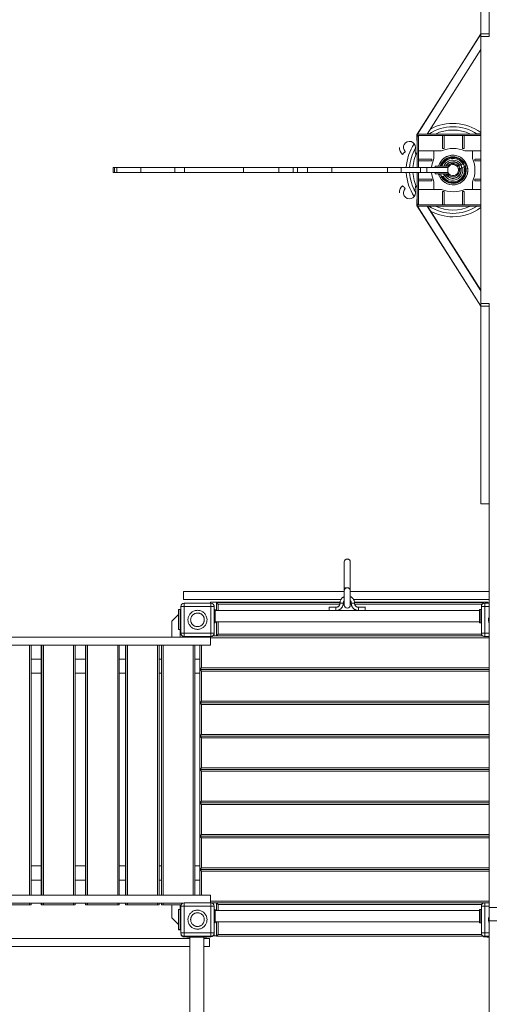
# Model space of a CAD drawing. Units: millimetres. Extents: x 22792 to 39366, y 15717 to 27290.
# Drawn here: x 30904 to 32310, y 17440 to 20392 of the extents above; entities that cross this region are included whole.
import ezdxf

# ---------------------------------------------------------------- set-up
doc = ezdxf.new("R2010")
doc.units = ezdxf.units.MM
doc.header["$LTSCALE"] = 200

msp = doc.modelspace()

# ---------------------------------------------------------------- linework, layer by layer
at = {"color": 7, "linetype": 'Continuous', "lineweight": 15}
for p, q in [((32309.2, 22150.6), (32309.2, 20348.7)), ((32284.2, 20347.5), (32284.2, 20940.6)), ((32093.9, 20048.7), (32284.2, 20348.6)), ((32094.6, 20048.7), (32284.9, 20348.7)), ((32284.9, 20048.7), (32284.9, 20348.7)), ((32309.9, 20348.7), (32284.9, 20348.7)), ((32284.9, 20348.7), (32284.9, 20302)), ((32309.9, 20340.7), (32284.9, 20340.7)), ((32284.9, 19540.7), (32284.9, 20340.7)), ((32309.9, 20340.7), (32309.9, 20348.7)), ((32124.2, 20048.7), (32284.9, 20302)), ((32284.2, 20048.7), (32284.2, 20300.9)), ((32093.2, 20048.6), (32093.2, 20044.6)), ((32093.2, 20048.6), (32093.9, 20048.6)), ((32093.2, 20044.6), (32093.9, 20044.6)), ((32093.2, 20044.6), (32093.2, 20029)), ((32093.2, 20042.6), (32093.9, 20042.6)), ((32093.2, 20029), (32093.2, 20042.6)), ((32093.7, 20049.2), (32093.7, 20048.6)), ((32093.7, 20049.2), (32094.3, 20049.2)), ((32093.9, 20048.7), (32284.9, 20048.7)), ((32093.9, 20048.7), (32093.9, 20044.7)), ((32093.9, 20044.7), (32284.9, 20044.7)), ((32093.9, 20044.7), (32093.9, 19998.7)), ((32093.9, 20042.7), (32097.9, 20042.7)), ((32093.9, 19948.2), (32093.9, 20042.7)), ((32094.6, 20048.7), (32124.2, 20048.7)), ((32097.9, 20042.7), (32097.9, 19948.2)), ((32124.5, 20049.2), (32129.2, 20049.2)), ((32169.3, 20005.1), (32169.3, 20044.7)), ((32174.3, 20005.1), (32174.3, 20044.7)), ((32229.4, 20044.7), (32229.4, 20005.1)), ((32234.4, 20005.1), (32234.4, 20044.7)), ((32272.7, 20049.2), (32284.2, 20049.2)), ((32284.9, 20048.7), (32284.9, 20048.7)), ((32093.9, 19998.7), (32093.9, 19998.7)), ((32167.1, 19998.7), (32097.9, 19998.7)), ((32143.9, 19998.7), (32143.9, 19975.5)), ((32174.3, 20005.1), (32169.3, 20005.1)), ((32234.4, 20005.1), (32229.4, 20005.1)), ((32284.9, 19998.7), (32236.7, 19998.7)), ((32259.8, 19998.7), (32259.8, 19975.5)), ((32097.9, 19973.1), (32137.5, 19973.1)), ((32097.9, 19968.1), (32137.5, 19968.1)), ((32137.5, 19973.1), (32137.5, 19968.1)), ((32187.6, 19952.3), (32147.6, 19952.3)), ((32147.6, 19952.3), (32147.6, 19948.3)), ((32187.6, 19952.3), (32147.6, 19952.3)), ((32147.6, 19952.3), (32147.6, 19952.3)), ((32187.6, 19952.3), (32187.6, 19950.8)), ((32187.6, 19950.9), (32187.6, 19952.3)), ((32229.1, 19958.8), (32221.3, 19955.4)), ((32284.9, 19973.1), (32266.2, 19973.1)), ((32266.2, 19968.1), (32266.2, 19973.1)), ((32266.2, 19968.1), (32284.9, 19968.1)), ((31183.5, 19948.2), (31183.5, 19933.2)), ((31184, 19948.2), (31183.5, 19948.2)), ((31183.5, 19933.2), (31184, 19933.2)), ((31187.6, 19948.2), (31184, 19948.2)), ((31184, 19933.2), (31187.6, 19933.2)), ((31187.6, 19948.2), (31187.6, 19933.2)), ((31194.5, 19948.2), (31187.6, 19948.2)), ((31187.6, 19933.2), (31194.5, 19933.2)), ((31266.1, 19948.2), (31194.5, 19948.2)), ((31194.5, 19933.2), (31266.1, 19933.2)), ((31266.1, 19948.2), (31266.1, 19933.2)), ((31368.7, 19948.2), (31266.1, 19948.2)), ((31266.1, 19933.2), (31368.7, 19933.2)), ((31368.7, 19948.2), (31368.7, 19933.2)), ((31397, 19948.2), (31368.7, 19948.2)), ((31368.7, 19933.2), (31397, 19933.2)), ((31574.3, 19948.2), (31397, 19948.2)), ((31397, 19933.2), (31574.3, 19933.2)), ((31680, 19948.2), (31574.3, 19948.2)), ((31574.3, 19933.2), (31680, 19933.2)), ((31722.8, 19948.2), (31680, 19948.2)), ((31680, 19933.2), (31722.8, 19933.2)), ((31735.7, 19948.2), (31722.8, 19948.2)), ((31722.8, 19933.2), (31735.7, 19933.2)), ((31735.7, 19948.2), (31735.7, 19933.2)), ((31765.2, 19948.2), (31735.7, 19948.2)), ((31735.7, 19933.2), (31765.2, 19933.2)), ((31838, 19948.2), (31765.2, 19948.2)), ((31765.2, 19933.2), (31838, 19933.2)), ((32004.7, 19948.2), (31838, 19948.2)), ((31838, 19933.2), (32004.7, 19933.2)), ((32045.8, 19948.2), (32004.7, 19948.2)), ((32004.7, 19933.2), (32045.8, 19933.2)), ((32103.9, 19948.2), (32045.8, 19948.2)), ((32045.8, 19933.2), (32103.9, 19933.2)), ((32093.9, 19838.7), (32093.9, 19933.2)), ((32097.9, 19933.2), (32097.9, 19838.7)), ((32123, 19948.2), (32103.9, 19948.2)), ((32103.9, 19933.2), (32123, 19933.2)), ((32186.1, 19948.2), (32123, 19948.2)), ((32123, 19933.2), (32186.1, 19933.2)), ((32147.6, 19948.3), (32186, 19948.3)), ((32147.6, 19929.2), (32147.6, 19933.2)), ((32147.6, 19933.2), (32147.6, 19933.2)), ((32147.6, 19933.2), (32147.6, 19929.2)), ((32147.6, 19929.2), (32187.6, 19929.2)), ((32147.6, 19929.2), (32187.6, 19929.2)), ((32170.3, 19921.7), (32178.1, 19925.2)), ((32186.1, 19948.2), (32186.1, 19933.2)), ((32187.6, 19929.2), (32187.6, 19930.7)), ((32187.6, 19929.2), (32187.6, 19929.2)), ((32225.4, 19946.2), (32233.2, 19949.7)), ((32137.5, 19913.2), (32097.9, 19913.2)), ((32097.9, 19908.2), (32137.5, 19908.2)), ((32137.5, 19913.2), (32137.5, 19908.2)), ((32143.9, 19882.7), (32143.9, 19905.8)), ((32259.8, 19905.8), (32259.8, 19882.7)), ((32284.9, 19913.2), (32266.2, 19913.2)), ((32266.2, 19908.2), (32266.2, 19913.2)), ((32284.9, 19908.2), (32266.2, 19908.2)), ((32093.9, 19882.7), (32093.9, 19882.7)), ((32093.9, 19882.7), (32093.9, 19836.7)), ((32167.1, 19882.7), (32097.9, 19882.7)), ((32169.3, 19876.2), (32169.3, 19836.7)), ((32169.3, 19876.2), (32174.3, 19876.2)), ((32174.3, 19836.7), (32174.3, 19876.2)), ((32229.4, 19876.2), (32229.4, 19836.7)), ((32229.4, 19876.2), (32234.4, 19876.2)), ((32234.4, 19876.2), (32234.4, 19836.7)), ((32284.9, 19882.7), (32236.7, 19882.7)), ((32093.2, 19851.4), (32092.7, 19852)), ((32093.2, 19838.6), (32093.2, 19852.6)), ((32093.2, 19852.5), (32093.2, 19836.6)), ((32093.2, 19838.6), (32093.9, 19838.6)), ((32093.9, 19836.6), (32093.2, 19836.6)), ((32093.2, 19836.6), (32093.2, 19832.6)), ((32093.9, 19838.7), (32097.9, 19838.7)), ((32093.9, 19836.7), (32093.9, 19832.7)), ((32093.9, 19836.7), (32284.9, 19836.7)), ((32094.6, 19832.6), (32093.2, 19832.6)), ((32284.9, 19832.7), (32093.9, 19832.7)), ((32284.2, 19532.6), (32093.9, 19832.6)), ((32094.6, 19832.6), (32093.9, 19832.6)), ((32284.9, 19532.7), (32094.6, 19832.7)), ((32124.2, 19832.7), (32094.6, 19832.7)), ((32284.9, 19579.3), (32124.2, 19832.7)), ((32149, 19832.6), (32124.2, 19832.6)), ((32284.2, 19580.8), (32124.4, 19832.6)), ((32284.2, 19832.6), (32252.9, 19832.6)), ((32284.2, 19580.4), (32284.2, 19832.7)), ((32284.9, 19832.7), (32284.9, 19832.7)), ((32284.9, 19532.7), (32284.9, 19832.7)), ((32284.9, 19532.7), (32284.9, 19579.3)), ((32284.9, 19540.7), (32309.9, 19540.7)), ((32309.9, 19532.7), (32309.9, 19540.7)), ((32284.2, 18940.6), (32284.2, 19533.8)), ((32284.9, 19532.7), (32309.9, 19532.7)), ((32309.2, 19532.7), (32309.2, 17730.6)), ((32284.2, 18940.6), (32309.2, 18940.6)), ((31875.7, 18766.1), (31875.7, 18765.7)), ((31875.7, 18765.7), (31875.7, 18682.8)), ((31893.7, 18765.7), (31893.7, 18766.1)), ((31893.7, 18680), (31893.7, 18765.7)), ((31893.7, 18733.3), (31893.7, 18738)), ((31875.7, 18682.8), (31875.7, 18667.8)), ((31878.3, 18686.3), (31878.3, 18689.1)), ((31878.3, 18689.1), (31878.3, 18686.3)), ((31878.3, 18689.1), (31878.3, 18689.1)), ((31394.7, 18653.7), (31394.7, 18677.7)), ((31875.7, 18677.7), (31394.7, 18677.7)), ((31865.8, 18653.7), (31394.7, 18653.7)), ((31876, 18681.9), (31875.7, 18679.8)), ((31875.7, 18679.8), (31876, 18681.9)), ((31875.7, 18679.8), (31875.7, 18662.6)), ((31875.7, 18679.8), (31875.7, 18679.8)), ((31875.7, 18667.8), (31875.7, 18662.6)), ((31893.5, 18681.9), (31893.7, 18679.8)), ((31893.7, 18679.8), (31893.5, 18681.9)), ((31893.7, 18679.7), (31893.7, 18679.8)), ((31893.7, 18679.8), (31893.7, 18679.8)), ((32309.2, 18677.7), (31893.7, 18677.7)), ((32309.2, 18653.7), (31903.6, 18653.7)), ((31383.9, 18624), (31378.9, 18624)), ((31378.9, 18624), (31378.9, 18564)), ((31383.9, 18564), (31383.9, 18624)), ((31383.9, 18623.9), (31384.3, 18623.9)), ((31384.3, 18617.9), (31384.3, 18623.9)), ((31386.2, 18623.9), (31384.3, 18623.9)), ((31386.2, 18552.6), (31386.2, 18632.6)), ((31396.2, 18642.6), (31476.2, 18642.6)), ((31475.5, 18645.5), (31475.5, 18642.6)), ((31863, 18645.5), (31475.5, 18645.5)), ((31486.2, 18632.6), (31486.2, 18552.6)), ((31486.5, 18632.2), (31486.5, 18599.2)), ((31486.5, 18623.7), (31488.7, 18623.7)), ((31488.7, 18583.7), (31488.7, 18623.7)), ((31492.9, 18620.5), (31492.9, 18644.2)), ((31492.9, 18644.2), (31862.9, 18644.2)), ((31850.8, 18630.5), (31830.7, 18630.5)), ((31830.7, 18630.5), (31830.7, 18620.5)), ((31872.9, 18644.2), (31875.7, 18644.2)), ((31875.7, 18645.5), (31873.1, 18645.5)), ((31875.7, 18650.4), (31875.7, 18637)), ((31875.7, 18650.3), (31875.7, 18645.5)), ((31875.7, 18637.4), (31875.7, 18637)), ((31876, 18634.9), (31875.7, 18637)), ((31875.7, 18637), (31876, 18634.9)), ((31875.7, 18637), (31875.7, 18637)), ((31893.5, 18634.9), (31893.7, 18637)), ((31893.7, 18637), (31893.5, 18634.9)), ((31893.6, 18637.5), (31893.7, 18637)), ((31893.7, 18637.2), (31893.7, 18650.3)), ((31896.3, 18645.5), (31893.7, 18645.5)), ((31893.7, 18644.2), (31896.6, 18644.2)), ((31893.7, 18637), (31893.7, 18637)), ((32305.5, 18645.5), (31906.5, 18645.5)), ((31906.6, 18644.2), (32292.9, 18644.2)), ((31938.8, 18630.5), (31918.7, 18630.5)), ((32280.7, 18620.5), (32280.7, 18623.7)), ((32280.7, 18583.7), (32280.7, 18623.7)), ((32280.7, 18623.7), (32284.7, 18623.7)), ((32284.7, 18623.7), (32285.1, 18623.7)), ((32284.7, 18583.7), (32284.7, 18623.7)), ((32285.1, 18583.7), (32285.1, 18623.7)), ((32286.1, 18552.6), (32286.1, 18632.6)), ((32292.9, 18644.2), (32292.9, 18642.1)), ((32296.1, 18642.6), (32309.2, 18642.6)), ((32305.5, 18642.6), (32305.5, 18645.5)), ((31378.9, 18609), (31358.9, 18589)), ((31384.3, 18569.9), (31384.3, 18617.9)), ((31486.5, 18599.2), (31486.2, 18599.2)), ((31850.7, 18620.5), (31488.7, 18620.5)), ((31830.7, 18620.5), (31850.8, 18620.5)), ((31918, 18620.5), (31851.3, 18620.5)), ((32280.7, 18620.5), (31918.8, 18620.5)), ((31358.9, 18589), (31358.9, 18540.6)), ((31383.9, 18564), (31378.9, 18564)), ((31383.9, 18564), (31383.9, 18540.6)), ((31384.3, 18563.9), (31383.9, 18563.9)), ((31384.3, 18563.9), (31384.3, 18569.9)), ((31384.3, 18563.9), (31386.2, 18563.9)), ((31486.2, 18585.2), (31486.5, 18585.2)), ((31486.5, 18585.2), (31486.5, 18552.2)), ((31488.7, 18583.7), (31486.5, 18583.7)), ((31488.7, 18587), (32280.7, 18587)), ((31492.9, 18544.2), (31492.9, 18587)), ((32280.7, 18583.7), (32280.7, 18587)), ((32280.7, 18583.7), (32284.7, 18583.7)), ((32284.7, 18583.7), (32285.1, 18583.7)), ((31475.2, 18540.6), (30435.6, 18540.6)), ((31476.2, 18542.6), (31396.2, 18542.6)), ((31429.5, 18542.2), (31396.5, 18542.2)), ((31429.6, 18542.6), (31429.5, 18542.2)), ((31442.9, 18540.6), (31442.9, 18542.6)), ((31443.5, 18542.2), (31443.5, 18542.6)), ((31476.5, 18542.2), (31443.5, 18542.2)), ((31475.2, 18516.6), (31475.2, 18540.6)), ((31482.5, 18544.2), (31492.9, 18544.2)), ((32290.7, 18544.2), (31492.9, 18544.2)), ((32309.2, 18542.6), (32296.1, 18542.6)), ((32309.2, 18542.2), (32296.7, 18542.2)), ((31475.2, 18516.6), (30435.6, 18516.6)), ((30938.1, 17767.4), (30938.1, 18516.6)), ((30968, 18516.6), (30968, 17767.4)), ((31069.9, 17767.4), (31069.9, 18516.6)), ((31100.6, 18516.6), (31100.6, 17767.4)), ((31202, 17767.4), (31202, 18516.6)), ((31220.9, 18516.6), (31220.9, 17767.4)), ((31321.6, 17767.4), (31321.6, 18516.6)), ((31328, 18516.6), (31328, 17767.4)), ((31428, 17767.4), (31428, 18516.6)), ((31442.9, 18444.2), (31442.9, 18516.6)), ((30968, 18475.1), (30938.1, 18475.1)), ((31100.6, 18475.1), (31069.9, 18475.1)), ((31220.9, 18475.1), (31202, 18475.1)), ((31328, 18475.1), (31321.6, 18475.1)), ((31442.9, 18475.1), (31428, 18475.1)), ((30938.1, 18432.8), (30968, 18432.8)), ((31069.9, 18432.8), (31100.6, 18432.8)), ((31202, 18432.8), (31220.9, 18432.8)), ((31321.6, 18432.8), (31328, 18432.8)), ((31428, 18432.8), (31442.9, 18432.8)), ((31442.9, 18444.2), (32309.2, 18444.2)), ((31442.9, 18344.2), (31442.9, 18444.2)), ((31442.9, 18344.2), (32309.2, 18344.2)), ((31442.9, 18244.2), (31442.9, 18344.2)), ((31442.9, 18244.2), (32309.2, 18244.2)), ((31442.9, 18144.2), (31442.9, 18244.2)), ((31442.9, 18044.2), (31442.9, 18144.2)), ((32309.2, 18144.2), (31442.9, 18144.2)), ((31442.9, 17944.2), (31442.9, 18044.2)), ((31442.9, 18044.2), (32309.2, 18044.2)), ((31442.9, 17844.2), (31442.9, 17944.2)), ((31442.9, 17944.2), (32309.2, 17944.2)), ((30968, 17855.1), (30938.1, 17855.1)), ((31100.6, 17855.1), (31069.9, 17855.1)), ((31220.9, 17855.1), (31202, 17855.1)), ((31328, 17855.1), (31321.6, 17855.1)), ((31442.9, 17855.1), (31428, 17855.1)), ((31442.9, 17767.4), (31442.9, 17844.2)), ((31442.9, 17844.2), (32309.2, 17844.2)), ((30938.1, 17812.8), (30968, 17812.8)), ((31069.9, 17812.8), (31100.6, 17812.8)), ((31202, 17812.8), (31220.9, 17812.8)), ((31321.6, 17812.8), (31328, 17812.8)), ((31428, 17812.8), (31442.9, 17812.8)), ((31475.2, 17767.4), (30435.6, 17767.4)), ((31475.2, 17767.4), (31475.2, 17744)), ((30435.6, 17743.4), (31392.8, 17743.4)), ((30844, 17738.6), (30933.6, 17738.6)), ((30933.6, 17738.6), (30938.1, 17738.6)), ((30938.1, 17738.6), (30938.1, 17743.4)), ((30968, 17743.4), (30968, 17738.6)), ((30968, 17738.6), (30970.2, 17738.6)), ((30968, 17738.6), (30968, 17738.6)), ((30970.2, 17738.6), (30975.5, 17738.6)), ((30975.5, 17738.6), (31065.3, 17738.6)), ((31065.3, 17738.6), (31069.9, 17738.6)), ((31069.9, 17738.6), (31069.9, 17743.4)), ((31100.6, 17743.4), (31100.6, 17738.6)), ((31100.6, 17738.6), (31102.1, 17738.6)), ((31100.6, 17738.6), (31100.6, 17738.6)), ((31102.1, 17738.6), (31107.3, 17738.6)), ((31107.3, 17738.6), (31197.2, 17738.6)), ((31197.2, 17738.6), (31202, 17738.6)), ((31202, 17738.6), (31202, 17743.4)), ((31220.9, 17743.4), (31220.9, 17738.6)), ((31220.9, 17738.6), (31221.6, 17738.6)), ((31220.9, 17738.6), (31220.9, 17738.6)), ((31221.6, 17738.6), (31226.7, 17738.6)), ((31226.7, 17738.6), (31316.7, 17738.6)), ((31316.7, 17738.6), (31321.6, 17738.6)), ((31321.6, 17738.6), (31321.6, 17743.4)), ((31328, 17743.4), (31328, 17738.6)), ((31328, 17738.6), (31333, 17738.6)), ((31333, 17738.6), (31387.3, 17738.6)), ((31358.9, 17738.6), (31358.9, 17699)), ((31383.9, 17738.6), (31383.9, 17724)), ((31396.2, 17744), (31476.2, 17744)), ((31492.9, 17744.2), (31475.2, 17744.2)), ((31475.5, 17744.2), (31475.5, 17744)), ((31492.9, 17721.2), (31492.9, 17744.2)), ((31492.9, 17744.2), (32292.9, 17744.2)), ((32292.9, 17744.2), (32292.9, 17743.5)), ((32309.2, 17744.2), (32292.9, 17744.2)), ((32296.1, 17744), (32309.2, 17744)), ((32305.5, 17744), (32305.5, 17744.2)), ((31378.9, 17724), (31378.9, 17664)), ((31383.9, 17724), (31378.9, 17724)), ((31383.9, 17664), (31383.9, 17724)), ((31383.9, 17723.1), (31384.3, 17723.1)), ((31384.3, 17717.1), (31384.3, 17723.1)), ((31386.2, 17723.1), (31384.3, 17723.1)), ((31384.3, 17669.1), (31384.3, 17717.1)), ((31386.2, 17654), (31386.2, 17734)), ((31486.2, 17734), (31486.2, 17654)), ((31486.5, 17732.2), (31486.5, 17699.2)), ((31486.5, 17724.4), (31488.7, 17724.4)), ((31488.7, 17684.4), (31488.7, 17724.4)), ((32280.7, 17721.2), (31488.7, 17721.2)), ((32280.7, 17724.4), (32284.7, 17724.4)), ((32280.7, 17684.4), (32280.7, 17724.4)), ((32284.7, 17724.4), (32285.1, 17724.4)), ((32284.7, 17684.4), (32284.7, 17724.4)), ((32285.1, 17684.4), (32285.1, 17724.4)), ((32286.1, 17654), (32286.1, 17734)), ((32309.2, 17730.6), (32309.2, 17690.6)), ((31378.9, 17679), (31358.9, 17699)), ((31486.5, 17699.2), (31486.2, 17699.2)), ((31486.2, 17685.2), (31486.5, 17685.2)), ((31486.5, 17685.2), (31486.5, 17652.2)), ((31488.7, 17684.4), (31486.5, 17684.4)), ((31488.7, 17687.7), (32280.7, 17687.7)), ((31492.9, 17644.2), (31492.9, 17687.7)), ((32280.7, 17684.4), (32284.7, 17684.4)), ((32284.7, 17684.4), (32285.1, 17684.4)), ((32309.2, 17690.6), (32369.2, 17690.6)), ((32309.7, 17690.6), (32309.7, 17181.2)), ((31383.9, 17664), (31378.9, 17664)), ((31379.3, 17663.1), (31379.3, 17664)), ((31384.3, 17663.1), (31379.3, 17663.1)), ((31384.3, 17663.1), (31384.3, 17669.1)), ((31384.3, 17663.1), (31386.2, 17663.1)), ((31413.3, 17637), (30432.6, 17637)), ((31476.2, 17644), (31396.2, 17644)), ((31429.5, 17642.2), (31396.5, 17642.2)), ((31404.4, 17641.3), (31404.4, 17642.2)), ((31464.4, 17641.3), (31404.4, 17641.3)), ((31413.3, 17641.3), (31413.3, 17301.3)), ((31476.5, 17642.2), (31443.5, 17642.2)), ((31455.6, 17301.3), (31455.6, 17641.3)), ((31472.2, 17637), (31455.6, 17637)), ((31464.4, 17641.3), (31464.4, 17642.2)), ((31472.2, 17637), (31472.2, 17613)), ((31483.9, 17645.5), (31492.9, 17645.5)), ((32290.7, 17644.2), (31492.9, 17644.2)), ((32309.7, 17644), (32296.1, 17644)), ((32309.7, 17642.2), (32296.7, 17642.2)), ((32303.5, 17641.3), (32303.5, 17642.2)), ((32309.7, 17641.3), (32303.5, 17641.3)), ((30432.6, 17613), (31413.3, 17613)), ((31455.6, 17613), (31472.2, 17613))]:
    msp.add_line(p, q, dxfattribs=at)
at = {"color": 8, "linetype": 'Continuous', "lineweight": 15}
for p, q in [((31184, 19948.2), (31184, 19933.2)), ((31194.5, 19948.2), (31194.5, 19933.2)), ((31397, 19948.2), (31397, 19933.2)), ((31574.3, 19948.2), (31574.3, 19933.2)), ((31680, 19948.2), (31680, 19933.2)), ((31722.8, 19948.2), (31722.8, 19933.2)), ((31765.2, 19948.2), (31765.2, 19933.2)), ((31838, 19948.2), (31838, 19933.2)), ((32004.7, 19948.2), (32004.7, 19933.2)), ((32045.8, 19948.2), (32045.8, 19933.2)), ((32103.9, 19948.2), (32103.9, 19933.2)), ((32123, 19948.2), (32123, 19933.2)), ((32172.8, 19928.3), (32172.5, 19929.2)), ((31396.2, 18632.6), (31386.2, 18632.6)), ((31396.2, 18632.6), (31396.2, 18642.6)), ((31396.2, 18632.6), (31476.2, 18632.6)), ((31396.2, 18552.6), (31396.2, 18632.6)), ((31476.2, 18632.6), (31476.2, 18642.6)), ((31476.2, 18632.6), (31486.2, 18632.6)), ((31476.2, 18632.6), (31476.2, 18552.6)), ((31497.9, 18620.5), (31497.9, 18639.2)), ((31497.9, 18639.2), (31862.3, 18639.2)), ((31872.5, 18639.2), (31875.7, 18639.2)), ((31893.7, 18639.2), (31896.9, 18639.2)), ((31907.1, 18639.2), (32287.9, 18639.2)), ((32296.1, 18632.6), (32286.1, 18632.6)), ((32287.9, 18639.2), (32287.9, 18638.4)), ((32296.1, 18632.6), (32296.1, 18642.6)), ((32296.1, 18632.6), (32309.2, 18632.6)), ((32296.1, 18552.6), (32296.1, 18632.6)), ((31384.3, 18617.9), (31383.9, 18617.9)), ((31384.3, 18569.9), (31383.9, 18569.9)), ((31497.9, 18549.2), (31497.9, 18587)), ((31396.2, 18552.6), (31386.2, 18552.6)), ((31396.2, 18552.6), (31396.2, 18542.6)), ((31476.2, 18552.6), (31396.2, 18552.6)), ((31475.2, 18539.2), (32309.2, 18539.2)), ((31476.2, 18552.6), (31476.2, 18542.6)), ((31486.2, 18552.6), (31476.2, 18552.6)), ((31497.9, 18549.2), (32286.7, 18549.2)), ((32296.1, 18552.6), (32286.1, 18552.6)), ((32296.1, 18542.6), (32296.1, 18552.6)), ((32309.2, 18552.6), (32296.1, 18552.6)), ((30933.6, 17767.4), (30933.6, 18516.6)), ((30968, 18516.6), (30968, 17767.4)), ((30970.2, 18516.6), (30970.2, 17767.4)), ((30975.5, 18516.6), (30975.5, 17767.4)), ((31065.3, 17767.4), (31065.3, 18516.6)), ((31100.6, 17767.4), (31100.6, 18516.6)), ((31102.1, 18516.6), (31102.1, 17767.4)), ((31107.3, 17767.4), (31107.3, 18516.6)), ((31197.2, 18516.6), (31197.2, 17767.4)), ((31220.9, 18516.6), (31220.9, 17767.4)), ((31221.6, 18516.6), (31221.6, 17767.4)), ((31226.7, 18516.6), (31226.7, 17767.4)), ((31316.7, 17767.4), (31316.7, 18516.6)), ((31333, 18516.6), (31333, 17767.4)), ((31423, 18516.6), (31423, 17767.4)), ((31447.9, 18449.2), (31447.9, 18516.6)), ((31447.9, 18449.2), (32309.2, 18449.2)), ((31447.9, 18349.2), (31447.9, 18439.2)), ((31447.9, 18439.2), (32309.2, 18439.2)), ((31447.9, 18349.2), (32309.2, 18349.2)), ((31447.9, 18249.2), (31447.9, 18339.2)), ((31447.9, 18339.2), (32309.2, 18339.2)), ((31447.9, 18249.2), (32309.2, 18249.2)), ((31447.9, 18149.2), (31447.9, 18239.2)), ((31447.9, 18239.2), (32309.2, 18239.2)), ((31447.9, 18149.2), (32309.2, 18149.2)), ((31447.9, 18049.2), (31447.9, 18139.2)), ((31447.9, 18139.2), (32309.2, 18139.2)), ((31447.9, 18049.2), (32309.2, 18049.2)), ((31447.9, 17949.2), (31447.9, 18039.2)), ((31447.9, 18039.2), (32309.2, 18039.2)), ((31447.9, 17949.2), (32309.2, 17949.2)), ((31447.9, 17849.2), (31447.9, 17939.2)), ((31447.9, 17939.2), (32309.2, 17939.2)), ((31447.9, 17849.2), (32309.2, 17849.2)), ((31447.9, 17767.4), (31447.9, 17839.2)), ((32309.2, 17839.2), (31447.9, 17839.2)), ((30933.6, 17738.6), (30933.6, 17743.4)), ((30968, 17743.4), (30968, 17738.6)), ((30970.2, 17743.4), (30970.2, 17738.6)), ((30975.5, 17743.4), (30975.5, 17738.6)), ((31065.3, 17738.6), (31065.3, 17743.4)), ((31100.6, 17738.6), (31100.6, 17743.4)), ((31102.1, 17743.4), (31102.1, 17738.6)), ((31107.3, 17738.6), (31107.3, 17743.4)), ((31197.2, 17743.4), (31197.2, 17738.6)), ((31220.9, 17743.4), (31220.9, 17738.6)), ((31221.6, 17743.4), (31221.6, 17738.6)), ((31226.7, 17743.4), (31226.7, 17738.6)), ((31316.7, 17738.6), (31316.7, 17743.4)), ((31333, 17743.4), (31333, 17738.6)), ((31396.2, 17734), (31396.2, 17744)), ((32309.2, 17749.2), (31475.2, 17749.2)), ((31476.2, 17744), (31476.2, 17734)), ((32287.5, 17739.2), (31497.9, 17739.2)), ((31497.9, 17739.2), (31497.9, 17721.2)), ((32296.1, 17734), (32296.1, 17744)), ((31384.3, 17717.1), (31383.9, 17717.1)), ((31396.2, 17734), (31386.2, 17734)), ((31396.2, 17654), (31396.2, 17734)), ((31396.2, 17734), (31476.2, 17734)), ((31476.2, 17734), (31486.2, 17734)), ((31476.2, 17734), (31476.2, 17654)), ((32286.1, 17734), (32296.1, 17734)), ((32296.1, 17654), (32296.1, 17734)), ((32296.1, 17734), (32309.2, 17734)), ((32369.2, 17730.6), (32309.2, 17730.6)), ((31497.9, 17687.7), (31497.9, 17649.2)), ((31384.3, 17669.1), (31383.9, 17669.1)), ((31396.2, 17654), (31386.2, 17654)), ((31396.2, 17654), (31396.2, 17644)), ((31476.2, 17654), (31396.2, 17654)), ((31476.2, 17654), (31476.2, 17644)), ((31476.2, 17654), (31486.2, 17654)), ((32287.1, 17649.2), (31497.9, 17649.2)), ((32296.1, 17654), (32286.1, 17654)), ((32296.1, 17654), (32296.1, 17644)), ((32309.7, 17654), (32296.1, 17654))]:
    msp.add_line(p, q, dxfattribs=at)
at = {"color": 7, "linetype": 'Continuous', "lineweight": 15, "flags": 128}
for points in [[(32092.7, 20029.5), (32093.1, 20030), (32093.2, 20030.1)], [(32049.7, 19987.6), (32050, 19987.9), (32050.6, 19988.6), (32051.7, 19989.6), (32053, 19991), (32054.4, 19992.4), (32055.8, 19993.7), (32057, 19994.9), (32057.8, 19995.7), (32058.2, 19996.1), (32058.2, 19996.1), (32058.2, 19996.1)], [(32221.3, 19955.4), (32219.8, 19954.7), (32218.5, 19954.1), (32217.3, 19953.6), (32216.4, 19953.2), (32215.6, 19952.8), (32215.1, 19952.6), (32214.8, 19952.5), (32214.6, 19952.4)], [(32221.3, 19955.4), (32219.8, 19954.7), (32218.5, 19954.1), (32217.3, 19953.6), (32216.4, 19953.2), (32215.6, 19952.8), (32215.1, 19952.6), (32214.8, 19952.5), (32214.6, 19952.4)], [(32233.1, 19960.6), (32233, 19960.6), (32232.8, 19960.5), (32232.5, 19960.4), (32232.1, 19960.2), (32231.5, 19959.9), (32230.8, 19959.6), (32230, 19959.2), (32229.1, 19958.8)], [(32233.1, 19960.6), (32233, 19960.6), (32232.8, 19960.5), (32232.5, 19960.4), (32232.1, 19960.2), (32231.5, 19959.9), (32230.8, 19959.6), (32230, 19959.2), (32229.1, 19958.8)], [(32233.2, 19949.7), (32234.1, 19950.1), (32234.9, 19950.5), (32235.5, 19950.8), (32236.1, 19951), (32236.6, 19951.2), (32236.9, 19951.4), (32237.1, 19951.5), (32237.2, 19951.5)], [(32233.2, 19949.7), (32234.1, 19950.1), (32234.9, 19950.5), (32235.5, 19950.8), (32236.1, 19951), (32236.6, 19951.2), (32236.9, 19951.4), (32237.1, 19951.5), (32237.2, 19951.5)], [(32159.3, 19925.1), (32158.1, 19928.9), (32158, 19929.2)], [(32159.4, 19925.6), (32158.9, 19927.1), (32158.3, 19929.2)], [(32162.5, 19929.2), (32162.3, 19929.1), (32162.2, 19929.1)], [(32166.3, 19919.9), (32166.4, 19920), (32166.6, 19920), (32166.9, 19920.2), (32167.3, 19920.4), (32167.9, 19920.7), (32168.6, 19921), (32169.4, 19921.3), (32170.3, 19921.7)], [(32178.1, 19925.2), (32179.6, 19925.8), (32180.9, 19926.4), (32182.1, 19926.9), (32183, 19927.4), (32183.8, 19927.7), (32184.3, 19928), (32184.6, 19928.1), (32184.8, 19928.1)], [(32218.7, 19943.3), (32218.8, 19943.3), (32219.2, 19943.5), (32219.7, 19943.7), (32220.5, 19944), (32221.4, 19944.5), (32222.6, 19945), (32223.9, 19945.6), (32225.4, 19946.2)], [(32218.7, 19943.3), (32218.8, 19943.3), (32219.2, 19943.5), (32219.7, 19943.7), (32220.5, 19944), (32221.4, 19944.5), (32222.6, 19945), (32223.9, 19945.6), (32225.4, 19946.2)], [(32058.2, 19885.4), (32058, 19885.6), (32057.3, 19886.3), (32056.2, 19887.4), (32054.9, 19888.7), (32053.5, 19890.1), (32052.1, 19891.5), (32050.9, 19892.6), (32050.1, 19893.5), (32049.7, 19893.8), (32049.7, 19893.9), (32049.7, 19893.9)], [(31875.7, 18679.7), (31875.7, 18679), (31875.7, 18677.9), (31875.7, 18676.6), (31875.7, 18674.9), (31875.7, 18672.9), (31875.7, 18670.7), (31875.7, 18668.3), (31875.7, 18665.7), (31875.7, 18663), (31875.7, 18660.2), (31875.7, 18657.4), (31875.7, 18654.6), (31875.7, 18651.9), (31875.7, 18649.3), (31875.7, 18646.8), (31875.7, 18644.5), (31875.7, 18642.5), (31875.7, 18640.8), (31875.7, 18639.4), (31875.7, 18638.2), (31875.7, 18637.5), (31875.7, 18637.1)], [(31893.7, 18637.1), (31893.7, 18637.5), (31893.7, 18638.3), (31893.7, 18639.4), (31893.7, 18640.8), (31893.7, 18642.5), (31893.7, 18644.6), (31893.7, 18646.8), (31893.7, 18649.3), (31893.7, 18651.9), (31893.7, 18654.6), (31893.7, 18657.4), (31893.7, 18660.2), (31893.7, 18663), (31893.7, 18665.7), (31893.7, 18668.3), (31893.7, 18670.7), (31893.7, 18672.9), (31893.7, 18674.9), (31893.7, 18676.6), (31893.7, 18677.9), (31893.7, 18679), (31893.7, 18679.7)], [(31497.9, 18639.2), (31496.9, 18640.2), (31496, 18641.1), (31495.1, 18642), (31494.3, 18642.7), (31493.7, 18643.4), (31493.3, 18643.8), (31493, 18644.1), (31492.9, 18644.2)], [(31896.7, 18642.8), (31897.1, 18642.8), (31898.2, 18642.8), (31899.8, 18642.8), (31901.7, 18642.8), (31903.6, 18642.7), (31905.2, 18642.7), (31906.3, 18642.7), (31906.7, 18642.7), (31906.7, 18642.7)], [(32287.9, 18639.2), (32288.9, 18640.2), (32289.8, 18641.1), (32290.7, 18642), (32291.4, 18642.7), (32292, 18643.4), (32292.5, 18643.8), (32292.8, 18644.1), (32292.9, 18644.2)], [(31446.5, 18540.6), (31445.8, 18541.3), (31444.8, 18542.2)], [(31492.9, 18544.2), (31493, 18544.3), (31493.3, 18544.6), (31493.7, 18545), (31494.3, 18545.7), (31495.1, 18546.4), (31496, 18547.3), (31496.9, 18548.2), (31497.9, 18549.2)], [(31442.9, 18444.2), (31443, 18444.3), (31443.3, 18444.6), (31443.7, 18445), (31444.3, 18445.7), (31445.1, 18446.4), (31446, 18447.3), (31446.9, 18448.2), (31447.9, 18449.2)], [(31447.9, 18439.2), (31446.9, 18440.2), (31446, 18441.1), (31445.1, 18442), (31444.3, 18442.7), (31443.7, 18443.4), (31443.3, 18443.8), (31443, 18444.1), (31442.9, 18444.2)], [(31442.9, 18344.2), (31443, 18344.3), (31443.3, 18344.6), (31443.7, 18345), (31444.3, 18345.7), (31445.1, 18346.4), (31446, 18347.3), (31446.9, 18348.2), (31447.9, 18349.2)], [(31447.9, 18339.2), (31447, 18340.1), (31446.2, 18340.9), (31445.4, 18341.7), (31444.7, 18342.4), (31444.1, 18343), (31443.6, 18343.5), (31443.2, 18343.9), (31443, 18344.1), (31442.9, 18344.2)], [(31442.9, 18244.2), (31443, 18244.3), (31443.2, 18244.5), (31443.6, 18244.9), (31444.1, 18245.4), (31444.7, 18246), (31445.4, 18246.7), (31446.2, 18247.5), (31447, 18248.3), (31447.9, 18249.2)], [(31447.9, 18239.2), (31446.9, 18240.2), (31446, 18241.1), (31445.1, 18242), (31444.3, 18242.7), (31443.7, 18243.4), (31443.3, 18243.8), (31443, 18244.1), (31442.9, 18244.2)], [(31442.9, 18144.2), (31443, 18144.3), (31443.3, 18144.6), (31443.7, 18145), (31444.3, 18145.7), (31445.1, 18146.4), (31446, 18147.3), (31446.9, 18148.2), (31447.9, 18149.2)], [(31447.9, 18139.2), (31447, 18140.1), (31446.2, 18140.9), (31445.4, 18141.7), (31444.7, 18142.4), (31444.1, 18143), (31443.6, 18143.5), (31443.2, 18143.9), (31443, 18144.1), (31442.9, 18144.2)], [(31442.9, 18044.2), (31443, 18044.3), (31443.2, 18044.5), (31443.6, 18044.9), (31444.1, 18045.4), (31444.7, 18046), (31445.4, 18046.7), (31446.2, 18047.5), (31447, 18048.3), (31447.9, 18049.2)], [(31447.9, 18039.2), (31446.9, 18040.2), (31446, 18041.1), (31445.1, 18042), (31444.3, 18042.7), (31443.7, 18043.4), (31443.3, 18043.8), (31443, 18044.1), (31442.9, 18044.2)], [(31442.9, 17944.2), (31443, 17944.3), (31443.3, 17944.6), (31443.7, 17945), (31444.3, 17945.7), (31445.1, 17946.4), (31446, 17947.3), (31446.9, 17948.2), (31447.9, 17949.2)], [(31447.9, 17939.2), (31446.9, 17940.2), (31446, 17941.1), (31445.1, 17942), (31444.3, 17942.7), (31443.7, 17943.4), (31443.3, 17943.8), (31443, 17944.1), (31442.9, 17944.2)], [(31442.9, 17844.2), (31443, 17844.3), (31443.3, 17844.6), (31443.7, 17845), (31444.3, 17845.7), (31445.1, 17846.4), (31446, 17847.3), (31446.9, 17848.2), (31447.9, 17849.2)], [(31447.9, 17839.2), (31447, 17840.1), (31446.2, 17840.9), (31445.4, 17841.7), (31444.7, 17842.4), (31444.1, 17843), (31443.6, 17843.5), (31443.2, 17843.9), (31443, 17844.1), (31442.9, 17844.2)], [(31497.9, 17739.2), (31496.9, 17740.2), (31496, 17741.1), (31495.1, 17742), (31494.3, 17742.7), (31493.7, 17743.4), (31493.3, 17743.8), (31493, 17744.1), (31492.9, 17744.2)], [(32292.9, 17744.2), (32292.8, 17744.1), (32292.6, 17743.9), (32292.2, 17743.5), (32291.7, 17743), (32291.6, 17742.9)], [(31486.1, 17735.2), (31486.3, 17734.2), (31486.5, 17732.2)], [(31497.9, 17649.2), (31496.9, 17648.2), (31496, 17647.3), (31495.1, 17646.4), (31494.3, 17645.7), (31493.7, 17645), (31493.3, 17644.6), (31493, 17644.3), (31492.9, 17644.2)], [(31429.8, 17644), (31429.7, 17643.8), (31429.5, 17642.2)], [(31443.5, 17642.2), (31443.4, 17643.8), (31443.3, 17644)]]:
    msp.add_lwpolyline(points, dxfattribs=at)
at = {"color": 8, "linetype": 'Continuous', "lineweight": 15, "flags": 128}
for points in [[(32221.3, 19955.4), (32222.1, 19955.6), (32223.2, 19955.5), (32224.2, 19955.1), (32225.2, 19954.3), (32226, 19953.3), (32226.7, 19952.1), (32227.1, 19950.8)], [(32229.1, 19958.8), (32229.8, 19959), (32230.8, 19959), (32231.8, 19958.6), (32232.8, 19957.9), (32233.7, 19956.9), (32234.3, 19955.7)], [(32234.3, 19955.7), (32234.8, 19954.4), (32234.9, 19953.1), (32234.8, 19951.9), (32234.4, 19950.9), (32233.8, 19950.1), (32233.2, 19949.7)], [(32170.3, 19921.7), (32169.6, 19921.5), (32168.6, 19921.6), (32167.6, 19922), (32166.6, 19922.7), (32165.7, 19923.7), (32165, 19924.8)], [(32178.1, 19925.2), (32177.4, 19925), (32176.3, 19925), (32175.3, 19925.4), (32174.3, 19926.1), (32173.5, 19927.1), (32172.8, 19928.3)]]:
    msp.add_lwpolyline(points, dxfattribs=at)
at = {"color": 7, "linetype": 'Continuous', "lineweight": 15}
for centre, radius, start, end in [((32201, 19940.8), 130, 56.0978, 123.9022), ((32201, 19940.8), 140, 53.5449, 118.776), ((32201, 19940.8), 120, 64.0475, 115.9525), ((32070.9, 20008.9), 18, 0, 225.003), ((32201, 19940.8), 140, 145.6963, 176.956), ((32070.9, 20008.9), 30, 180, 225.0027), ((32201, 19940.8), 130, 149.6808, 176.7216), ((32201, 19940.8), 120, 153.1634, 176.448), ((32120, 19999.3), 32, 169, 202.1016), ((32070.9, 20008.9), 18, 349, 0), ((32201, 19940.8), 44.5, 207.2226, 164.928), ((32201, 19940.8), 44.3, 90, 164.8408), ((32201, 19940.8), 44.3, 207.7722, 90), ((32201, 19940.8), 40, 90, 163.1847), ((32201.9, 19915.7), 90, 67.2531, 112.7469), ((32201, 19940.8), 40, 30.4754, 90), ((32226.9, 19940.7), 90, 157.1872, 175.1971), ((32201, 19940.8), 37.8, 90, 162.1498), ((32201, 19940.8), 40, 211.0642, 17.7718), ((32201, 19940.8), 35, 90, 160.694), ((32201, 19940.8), 37.8, 211.4876, 16.5124), ((32201, 19940.8), 30, 90, 157.3118), ((32201, 19940.8), 25, 90, 152.4283), ((32201, 19940.8), 24, 36.2219, 151.1744), ((32201, 19940.8), 20, 38.7165, 144.6497), ((32201, 19940.8), 16.8, 206.8739, 153.1261), ((32201, 19940.8), 37.8, 31.7349, 90), ((32201, 19940.8), 35, 32.3468, 90), ((32201, 19940.8), 30, 33.7505, 90), ((32201, 19940.8), 25, 35.7259, 90), ((32216.6, 19947.8), 5, 281.2407, 127.2951), ((32235.1, 19956.1), 5, 294, 114), ((32176.9, 19940.7), 90, 337.1872, 22.8128), ((32201, 19940.8), 140, 183.0978, 214.3037), ((32201, 19940.8), 130, 183.3363, 210.3192), ((32201, 19940.8), 120, 183.6147, 206.8366), ((32226.9, 19940.7), 90, 184.7575, 202.8128), ((32164.3, 19924.5), 5, 114, 294), ((32201, 19940.8), 35, 212.0797, 15.9203), ((32201, 19940.8), 30, 213.4377, 14.5623), ((32182.8, 19932.7), 5, 225.4183, 314.5817), ((32201, 19940.8), 25, 215.3482, 12.6518), ((32201, 19940.8), 24, 215.8277, 12.1723), ((32201, 19940.8), 20, 218.1713, 9.7613), ((32070.9, 19872.7), 30, 134.9986, 180), ((32120, 19882.2), 32, 157.8984, 180), ((32070.9, 19872.7), 18, 135.0053, 0), ((32120, 19882.2), 32, 180, 191), ((32070.9, 19872.7), 18, 0, 11), ((32201.9, 19965.7), 90, 247.2531, 292.7469), ((32201, 19940.8), 130, 236.258, 303.742), ((32201, 19940.8), 140, 241.2715, 270), ((32201, 19940.8), 120, 244.2691, 295.7309), ((32201, 19940.8), 140, 270, 306.4502), ((31884.7, 18766.1), 9, 360, 180), ((31396.2, 18632.6), 10, 90, 180), ((31476.2, 18632.6), 10, 0, 90), ((31476.5, 18632.2), 10, 0, 44.4825), ((31884.7, 18637), 9, 181.2604, 1.2604), ((31870.8, 18637), 4.88, 0.0576, 0.4045), ((31875.6, 18637), 0.129, 357.9092, 1.1515), ((32296.1, 18632.6), 10, 90, 180), ((31396.2, 18552.6), 10, 180, 270), ((31396.5, 18552.2), 10, 221.3959, 270), ((31476.2, 18552.6), 10, 270, 0), ((31476.5, 18552.2), 10, 270, 0), ((32296.1, 18552.6), 10, 180, 270), ((32296.7, 18552.2), 10, 234.5586, 270), ((31396.2, 17734), 10, 90, 180), ((31476.2, 17734), 10, 0, 90), ((32296.1, 17734), 10, 90, 180), ((31396.2, 17654), 10, 180, 270), ((31396.5, 17652.2), 10, 186.6901, 270), ((31476.2, 17654), 10, 270, 0), ((31476.5, 17652.2), 10, 270, 0), ((32296.1, 17654), 10, 180, 270), ((32296.7, 17652.2), 10, 193.5391, 270)]:
    msp.add_arc(centre, radius, start, end, dxfattribs=at)
at = {"color": 8, "linetype": 'Continuous', "lineweight": 15}
for centre, radius, start, end in [((32170.2, 19927.4), 5.73, 161.6244, 206.1884), ((32223.4, 19949.5), 3.84, 300.8201, 19.2835), ((31884.7, 18765.7), 9, 0.0583, 179.9417)]:
    msp.add_arc(centre, radius, start, end, dxfattribs=at)
at = {"color": 7, "linetype": 'Continuous', "lineweight": 15}
msp.add_ellipse((31884.7, 18662.6), major_axis=(9, 0), ratio=0.202636, start_param=3.143218, end_param=3.190779, dxfattribs=at)
for points, knots in [([(31893.7, 18680), (31893.7, 18680.8), (31893.7, 18683.2), (31893.7, 18687.4), (31893.7, 18692.8), (31893.7, 18699.1), (31893.7, 18705.3), (31893.7, 18711.2), (31893.7, 18716.5), (31893.7, 18722.1), (31893.7, 18725.7), (31893.7, 18727.6)], [0, 0, 0, 0, 0.0508493, 0.1400208, 0.2479682, 0.37469, 0.5201795, 0.6276189, 0.7434063, 0.867531, 1, 1, 1, 1]), ([(31875.7, 18682.8), (31875.8, 18684), (31876, 18686.3), (31877.5, 18688.2), (31878.3, 18689.1)], [0, 0, 0, 0, 0.500008, 1, 1, 1, 1]), ([(31884.7, 18689), (31884.1, 18689), (31882.9, 18688.9), (31881.2, 18688.3), (31879.6, 18687.5), (31878.2, 18686.3), (31877.1, 18684.9), (31876.2, 18683.2), (31875.8, 18681.5), (31875.7, 18680.3), (31875.7, 18679.7)], [0, 0, 0, 0, 0.1237302, 0.2499971, 0.3762676, 0.5, 0.6237348, 0.7500053, 0.8762683, 1, 1, 1, 1]), ([(31893.7, 18679.9), (31893.7, 18680.4), (31893.6, 18681.6), (31893.2, 18683.2), (31892.3, 18684.9), (31891.2, 18686.3), (31889.8, 18687.5), (31888.2, 18688.3), (31886.5, 18688.9), (31885.3, 18689), (31884.7, 18689)], [0, 0, 0, 0, 0.11024, 0.238449, 0.366664, 0.492298, 0.617937, 0.746149, 0.87436, 1, 1, 1, 1]), ([(31875.7, 18662.5), (31874.8, 18662.1), (31873.3, 18661.3), (31871.2, 18659.9), (31869.3, 18658.3), (31867.4, 18656.2), (31865.6, 18653.5), (31864.1, 18650.5), (31863, 18646.8), (31862.8, 18644.1), (31862.7, 18642.7)], [0, 0, 0, 0, 0.120329, 0.201059, 0.297437, 0.425518, 0.542419, 0.67714, 0.829674, 1, 1, 1, 1]), ([(31906.7, 18642.7), (31906.6, 18643.8), (31906.5, 18646), (31905.8, 18649.1), (31904.7, 18651.7), (31903.4, 18654.1), (31902, 18656.1), (31900.4, 18657.9), (31898.5, 18659.7), (31896.3, 18661.3), (31894.5, 18662.1), (31893.7, 18662.5)], [0, 0, 0, 0, 0.130863, 0.262018, 0.377027, 0.475893, 0.58255, 0.671201, 0.760947, 0.898254, 1, 1, 1, 1]), ([(31862.7, 18642.8), (31862.7, 18641.8), (31862.6, 18640), (31861.8, 18637.6), (31860.9, 18635.9), (31859.9, 18634.6), (31858.7, 18633.3), (31856.8, 18631.9), (31854.6, 18631), (31852.4, 18630.5), (31851.2, 18630.5), (31850.6, 18630.5)], [0, 0, 0, 0, 0.157489, 0.284575, 0.381174, 0.451842, 0.54209, 0.663499, 0.815992, 0.904097, 1, 1, 1, 1]), ([(31850.7, 18620.5), (31851.6, 18620.5), (31853.4, 18620.5), (31856, 18621), (31858.3, 18621.7), (31860.5, 18622.6), (31862.4, 18623.6), (31864, 18624.8), (31865.5, 18626), (31867, 18627.4), (31868.6, 18629.4), (31870.1, 18631.7), (31871.3, 18634.2), (31872.1, 18637), (31872.7, 18639.9), (31872.7, 18641.9), (31872.7, 18642.8)], [0, 0, 0, 0, 0.078439, 0.155392, 0.224512, 0.285802, 0.355318, 0.410907, 0.457292, 0.515421, 0.587777, 0.674354, 0.748643, 0.830935, 0.921221, 1, 1, 1, 1]), ([(31850.7, 18620.5), (31850.7, 18620.5), (31850.7, 18620.6), (31850.7, 18621.4), (31850.7, 18622.3), (31850.7, 18623.2), (31850.7, 18624.3), (31850.7, 18625.5), (31850.7, 18626.6), (31850.7, 18627.7), (31850.7, 18628.6), (31850.7, 18629.5), (31850.7, 18630.3), (31850.7, 18630.4), (31850.7, 18630.5)], [0, 0, 0, 0, 0.099933, 0.216297, 0.280949, 0.349745, 0.422684, 0.499762, 0.575245, 0.647066, 0.715218, 0.7797, 0.897138, 1, 1, 1, 1]), ([(31862.7, 18642.7), (31862.8, 18642.7), (31862.9, 18642.7), (31864.1, 18642.7), (31865.7, 18642.7), (31867.7, 18642.8), (31869.7, 18642.8), (31871.3, 18642.8), (31872.4, 18642.8), (31872.8, 18642.8), (31872.7, 18642.8), (31872.7, 18642.8)], [0, 0, 0, 0, 0.125038, 0.2500249, 0.3750144, 0.5000053, 0.6249954, 0.7499796, 0.8749665, 0.9999535, 1, 1, 1, 1]), ([(31872.7, 18642.8), (31872.8, 18643.5), (31872.9, 18644.7), (31873.5, 18646.9), (31874.4, 18648.8), (31875.4, 18649.9), (31875.7, 18650.3)], [0, 0, 0, 0, 0.243138, 0.459651, 0.812078, 1, 1, 1, 1]), ([(31893.7, 18650.3), (31893.9, 18650.1), (31894.6, 18649.4), (31895.3, 18648.1), (31896.1, 18646.5), (31896.6, 18644.6), (31896.6, 18643.4), (31896.7, 18642.8)], [0, 0, 0, 0, 0.129997, 0.322119, 0.543554, 0.794242, 1, 1, 1, 1]), ([(31896.7, 18642.8), (31896.7, 18641.8), (31896.7, 18639.9), (31897.2, 18637.3), (31897.9, 18635), (31898.8, 18632.8), (31899.8, 18630.9), (31900.9, 18629.3), (31902.1, 18627.8), (31903.5, 18626.3), (31905.4, 18624.7), (31907.7, 18623.2), (31910.3, 18622), (31913, 18621.1), (31915.9, 18620.5), (31917.8, 18620.5), (31918.8, 18620.5)], [0, 0, 0, 0, 0.084334, 0.160878, 0.229635, 0.2906, 0.359748, 0.415043, 0.461181, 0.519002, 0.590976, 0.677094, 0.75099, 0.832843, 0.922649, 1, 1, 1, 1]), ([(31918.8, 18630.5), (31917.8, 18630.5), (31915.9, 18630.6), (31913.6, 18631.4), (31911.9, 18632.4), (31910.6, 18633.4), (31909.3, 18634.7), (31908, 18636.6), (31907.1, 18638.8), (31906.7, 18640.9), (31906.7, 18642.1), (31906.7, 18642.7)], [0, 0, 0, 0, 0.1574907, 0.2845779, 0.3811781, 0.4518429, 0.5420904, 0.663504, 0.8159957, 0.9041011, 1, 1, 1, 1]), ([(31918.8, 18620.5), (31918.8, 18620.5), (31918.8, 18620.4), (31918.7, 18620.8), (31918.7, 18621.8), (31918.7, 18623.5), (31918.7, 18625.5), (31918.7, 18627.4), (31918.7, 18629.1), (31918.7, 18630.2), (31918.7, 18630.4), (31918.7, 18630.5)], [0, 0, 0, 0, 0.000062, 0.125042, 0.250024, 0.375009, 0.49999, 0.624969, 0.749949, 0.874936, 1, 1, 1, 1]), ([(31938.7, 18620.5), (31938.7, 18620.5), (31938.7, 18620.4), (31938.7, 18620.9), (31938.7, 18621.8), (31938.7, 18623.2), (31938.7, 18624.9), (31938.7, 18626.6), (31938.7, 18628.2), (31938.7, 18629.4), (31938.7, 18630.3), (31938.7, 18630.4), (31938.7, 18630.5)], [0, 0, 0, 0, 0.032512, 0.139903, 0.247303, 0.354701, 0.462101, 0.5695, 0.676898, 0.784293, 0.891688, 1, 1, 1, 1]), ([(31386.2, 18600.7), (31386, 18600.7), (31385.4, 18600.9), (31384.7, 18600.9), (31384.3, 18600.9), (31384.3, 18600.9), (31384.3, 18600.9)], [0, 0, 0, 0, 0.190688, 0.529556, 0.894988, 1, 1, 1, 1]), ([(31464.7, 18592.6), (31464.6, 18591), (31464.4, 18587.8), (31463.2, 18583.2), (31461.2, 18578.8), (31458.6, 18574.8), (31455.2, 18571.3), (31451.4, 18568.4), (31447.1, 18566.2), (31442.5, 18564.7), (31437.7, 18564), (31432.9, 18564.2), (31428.2, 18565.1), (31423.7, 18566.9), (31419.5, 18569.3), (31415.8, 18572.5), (31412.7, 18576.2), (31410.3, 18580.3), (31408.6, 18584.9), (31407.7, 18589.6), (31407.6, 18594.4), (31408.3, 18599.2), (31409.8, 18603.8), (31412, 18608), (31415, 18611.9), (31418.5, 18615.2), (31422.5, 18617.8), (31426.9, 18619.7), (31431.6, 18620.9), (31436.4, 18621.3), (31441.2, 18620.8), (31445.9, 18619.6), (31450.2, 18617.6), (31454.2, 18614.9), (31457.7, 18611.5), (31460.6, 18607.6), (31462.7, 18603.3), (31464.2, 18598.7), (31464.6, 18595.1), (31464.7, 18593), (31464.7, 18592.6)], [0, 0, 0, 0, 0.026463, 0.053693, 0.080156, 0.107387, 0.13385, 0.16108, 0.187543, 0.214774, 0.241237, 0.268467, 0.29493, 0.322161, 0.348624, 0.375854, 0.402318, 0.429548, 0.456011, 0.483241, 0.509704, 0.536935, 0.563398, 0.590628, 0.617091, 0.644322, 0.670785, 0.698015, 0.724478, 0.751709, 0.778172, 0.804635, 0.831865, 0.858328, 0.885559, 0.912022, 0.939252, 0.965715, 0.992945, 1, 1, 1, 1]), ([(31415.7, 18592.6), (31415.8, 18593.8), (31415.9, 18596.1), (31416.8, 18599.4), (31418.2, 18602.6), (31420.1, 18605.5), (31422.5, 18608), (31425.3, 18610.1), (31428.4, 18611.6), (31431.7, 18612.7), (31435.1, 18613.2), (31438.6, 18613.1), (31441.9, 18612.4), (31445.2, 18611.1), (31448.2, 18609.3), (31450.8, 18607.1), (31453, 18604.4), (31454.8, 18601.4), (31456, 18598.2), (31456.6, 18594.8), (31456.7, 18591.3), (31456.2, 18587.9), (31455.1, 18584.6), (31453.5, 18581.5), (31451.4, 18578.8), (31448.8, 18576.4), (31445.9, 18574.5), (31442.8, 18573.1), (31439.4, 18572.3), (31436, 18572.1), (31432.5, 18572.4), (31429.2, 18573.3), (31426, 18574.8), (31423.2, 18576.7), (31420.7, 18579.1), (31418.6, 18581.9), (31417.1, 18585), (31415.9, 18588.6), (31415.8, 18591.2), (31415.7, 18592.6)], [0, 0, 0, 0, 0.026848, 0.053695, 0.080543, 0.10739, 0.134238, 0.161085, 0.187933, 0.21478, 0.241628, 0.268475, 0.295323, 0.322171, 0.349018, 0.375865, 0.402713, 0.429561, 0.456408, 0.483255, 0.510103, 0.536951, 0.563798, 0.590646, 0.617494, 0.644341, 0.671188, 0.698036, 0.724883, 0.751731, 0.778578, 0.805426, 0.832273, 0.859121, 0.885968, 0.912816, 0.939664, 0.966511, 1, 1, 1, 1]), ([(32307.6, 18592.6), (32307.6, 18594.2), (32307.8, 18597.4), (32308.7, 18600.5), (32309.2, 18602)], [0, 0, 0, 0, 0.496808, 1, 1, 1, 1]), ([(31384.3, 18586.9), (31384.4, 18586.9), (31384.5, 18586.9), (31385.2, 18586.9), (31385.9, 18587.1), (31386.2, 18587.2)], [0, 0, 0, 0, 0.380508, 0.761182, 1, 1, 1, 1]), ([(32309.2, 18583.5), (32308.8, 18584.6), (32307.8, 18587.5), (32307.7, 18590.6), (32307.6, 18592.6)], [0, 0, 0, 0, 0.35413, 1, 1, 1, 1]), ([(31464.7, 17694), (31464.6, 17692.4), (31464.4, 17689.2), (31463.2, 17684.6), (31461.2, 17680.1), (31458.6, 17676.1), (31455.2, 17672.6), (31451.4, 17669.7), (31447.1, 17667.5), (31442.5, 17666.1), (31437.7, 17665.4), (31432.9, 17665.5), (31428.2, 17666.5), (31423.7, 17668.2), (31419.5, 17670.7), (31415.8, 17673.8), (31412.7, 17677.5), (31410.3, 17681.7), (31408.6, 17686.2), (31407.7, 17690.9), (31407.6, 17695.8), (31408.3, 17700.5), (31409.8, 17705.1), (31412, 17709.4), (31415, 17713.2), (31418.5, 17716.5), (31422.5, 17719.2), (31426.9, 17721.1), (31431.6, 17722.3), (31436.4, 17722.6), (31441.3, 17722.2), (31445.9, 17720.9), (31450.3, 17718.9), (31454.3, 17716.2), (31457.7, 17712.8), (31460.6, 17708.9), (31462.8, 17704.6), (31464.3, 17699.6), (31464.6, 17696), (31464.7, 17694)], [0, 0, 0, 0, 0.026464, 0.053696, 0.08016, 0.107391, 0.133855, 0.161086, 0.18755, 0.214781, 0.241245, 0.268476, 0.29494, 0.322172, 0.348636, 0.375866, 0.40233, 0.429561, 0.456026, 0.483257, 0.50972, 0.536953, 0.563416, 0.590647, 0.617111, 0.644342, 0.670806, 0.698038, 0.724501, 0.751732, 0.778196, 0.805428, 0.831891, 0.859123, 0.885587, 0.912818, 0.939282, 0.966513, 1, 1, 1, 1]), ([(31415.7, 17694), (31415.8, 17695.1), (31415.9, 17697.4), (31416.8, 17700.8), (31418.2, 17704), (31420.1, 17706.8), (31422.5, 17709.3), (31425.3, 17711.4), (31428.4, 17713), (31431.7, 17714.1), (31435.1, 17714.5), (31438.6, 17714.4), (31441.9, 17713.7), (31445.2, 17712.5), (31448.2, 17710.7), (31450.8, 17708.5), (31453, 17705.8), (31454.8, 17702.8), (31456, 17699.5), (31456.6, 17696.1), (31456.7, 17692.7), (31456.2, 17689.3), (31455.1, 17686), (31453.5, 17682.9), (31451.4, 17680.2), (31448.8, 17677.8), (31445.9, 17675.9), (31442.8, 17674.5), (31439.4, 17673.7), (31436, 17673.4), (31432.5, 17673.8), (31429.2, 17674.7), (31426, 17676.1), (31423.2, 17678.1), (31420.7, 17680.5), (31418.6, 17683.3), (31417.1, 17686.4), (31415.9, 17690), (31415.8, 17692.6), (31415.7, 17694)], [0, 0, 0, 0, 0.026846, 0.053695, 0.080542, 0.107389, 0.134236, 0.161085, 0.187932, 0.214779, 0.241627, 0.268475, 0.295322, 0.32217, 0.349017, 0.375865, 0.402713, 0.42956, 0.456407, 0.483255, 0.510103, 0.536949, 0.563797, 0.590644, 0.617492, 0.64434, 0.671187, 0.698035, 0.724883, 0.75173, 0.778578, 0.805425, 0.832273, 0.85912, 0.885968, 0.912816, 0.939663, 0.96651, 1, 1, 1, 1]), ([(31386.2, 17699.8), (31386, 17699.9), (31385.4, 17700.1), (31384.7, 17700.1), (31384.3, 17700.1), (31384.3, 17700.1), (31384.3, 17700.1)], [0, 0, 0, 0, 0.190693, 0.529557, 0.894988, 1, 1, 1, 1]), ([(31384.3, 17686.1), (31384.4, 17686.1), (31384.5, 17686.1), (31385.2, 17686.1), (31385.9, 17686.3), (31386.2, 17686.4)], [0, 0, 0, 0, 0.380509, 0.761186, 1, 1, 1, 1]), ([(32307.6, 17694), (32307.6, 17695.6), (32307.8, 17698.8), (32308.7, 17701.8), (32309.2, 17703.3)], [0, 0, 0, 0, 0.49679, 1, 1, 1, 1]), ([(32309.7, 17683.2), (32309.7, 17683.2), (32308.9, 17684.8), (32308, 17688.4), (32307.7, 17692), (32307.6, 17694)], [0, 0, 0, 0, 0.02151, 0.460336, 1, 1, 1, 1])]:
    msp.add_open_spline(points, degree=3, knots=knots, dxfattribs=at)

doc.saveas('drawing.dxf')
